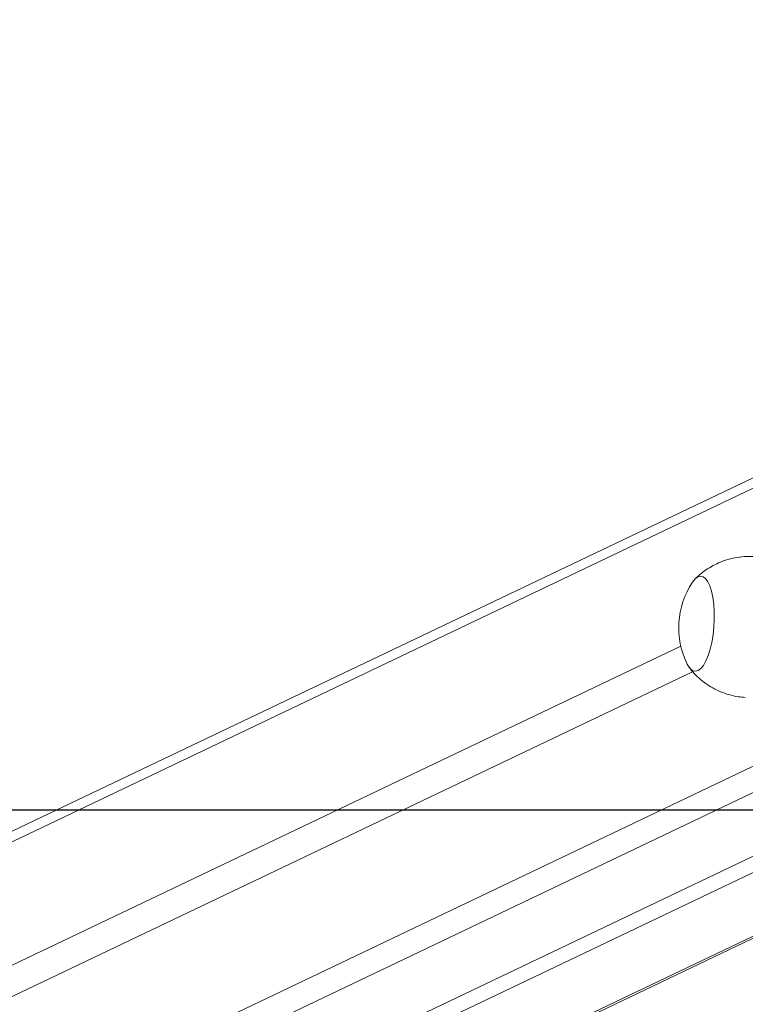
# Model space of a CAD drawing. Units: millimetres. Extents: x -4534 to 339656, y -3372 to 3197.
# Drawn here: x -240 to -35, y 334 to 613 of the extents above; entities that cross this region are included whole.
import ezdxf

# ---------------------------------------------------------------- set-up
doc = ezdxf.new("R2010")
doc.units = ezdxf.units.MM
doc.layers.add('Opvangzone', color=7, linetype='Continuous', true_color=0x00a19a)
doc.layers.add('VP-EQ', color=7, linetype='Continuous', true_color=0x8a3492)
doc.layers.add('Toestel 2D', color=7, linetype='Continuous', lineweight=20)

# ---------------------------------------------------------------- blocks, each defined once
blk = doc.blocks.new('wd1423-1')
at = {"layer": 'VP-EQ', "color": 0, "linetype": 'Continuous', "lineweight": 18}
for p, q in [((2161.497, 1310.202), (2079.62, 1271.113)), ((2161.489, 1309.898), (2079.366, 1270.692)), ((2079.366, 1262.814), (2161.5, 1302.025)), ((2161.866, 1301.454), (2079.836, 1262.291)), ((2165.008, 1301.15), (2086.16, 1263.507)), ((2165.854, 1301.097), (2087.006, 1263.454)), ((2089.163, 1262.68), (2169.19, 1300.886)), ((2089.163, 1262.618), (2169.304, 1300.878)), ((2079.366, 1267.196), (2148.803, 1300.346)), ((2149.139, 1299.62), (2079.366, 1266.309))]:
    blk.add_line(p, q, dxfattribs=at)
at = {"layer": 'VP-EQ', "color": 0, "linetype": 'Continuous', "lineweight": 18, "flags": 128}
blk.add_lwpolyline([(2149.134, 1302.156), (2149.208, 1302.248), (2149.284, 1302.305), (2149.36, 1302.326), (2149.434, 1302.31), (2149.504, 1302.258), (2149.568, 1302.171), (2149.625, 1302.052), (2149.673, 1301.903), (2149.71, 1301.729), (2149.736, 1301.534), (2149.749, 1301.325), (2149.75, 1301.106), (2149.738, 1300.883), (2149.715, 1300.663), (2149.679, 1300.452), (2149.633, 1300.255), (2149.578, 1300.077), (2149.514, 1299.925), (2149.445, 1299.801), (2149.371, 1299.709), (2149.295, 1299.652), (2149.219, 1299.631), (2149.145, 1299.647), (2149.075, 1299.699), (2149.011, 1299.786), (2148.987, 1299.83)], dxfattribs=at)
blk.add_lwpolyline([(2149.134, 1302.156), (2149.208, 1302.248), (2149.284, 1302.305), (2149.36, 1302.326), (2149.434, 1302.31), (2149.504, 1302.258), (2149.568, 1302.171), (2149.625, 1302.052), (2149.673, 1301.903), (2149.71, 1301.729), (2149.736, 1301.534), (2149.749, 1301.325), (2149.75, 1301.106), (2149.738, 1300.883), (2149.715, 1300.663), (2149.679, 1300.452), (2149.633, 1300.255), (2149.578, 1300.077), (2149.514, 1299.925), (2149.445, 1299.801), (2149.371, 1299.709), (2149.295, 1299.652), (2149.219, 1299.631), (2149.145, 1299.647), (2149.075, 1299.699), (2149.011, 1299.786), (2148.987, 1299.83)], dxfattribs=at)
at = {"layer": 'VP-EQ', "color": 0, "linetype": 'Continuous', "lineweight": 18}
blk.add_arc((2151.079, 1300.865), 2.334, 146.4249, 206.3373, dxfattribs=at)
for points, knots in [([(2150.881, 1302.878), (2150.829, 1302.882), (2150.69, 1302.891), (2150.468, 1302.872), (2150.22, 1302.827), (2149.985, 1302.754), (2149.765, 1302.657), (2149.562, 1302.541), (2149.378, 1302.406), (2149.257, 1302.302), (2149.202, 1302.241), (2149.196, 1302.234)], [0, 0, 0, 0, 0.084705, 0.223255, 0.358345, 0.490178, 0.618853, 0.744384, 0.866734, 0.985796, 1, 1, 1, 1]), ([(2149.04, 1299.744), (2149.074, 1299.7), (2149.156, 1299.592), (2149.311, 1299.44), (2149.5, 1299.287), (2149.707, 1299.155), (2149.929, 1299.048), (2150.172, 1298.963), (2150.406, 1298.909), (2150.563, 1298.897), (2150.629, 1298.893)], [0, 0, 0, 0, 0.0893821, 0.2187361, 0.3494585, 0.4811462, 0.6135341, 0.7464097, 0.8938591, 1, 1, 1, 1])]:
    blk.add_open_spline(points, degree=3, knots=knots, dxfattribs=at)
blk = doc.blocks.new('VPL-03-WD1423-1')
at = {"layer": 'Opvangzone'}
blk.add_lwpolyline([(3885.94, 389.25), (-3514.06, 389.25), (-3514.06, 2839.25), (3885.94, 2839.25)], close=True, dxfattribs=at)
at = {"layer": 'Toestel 2D', "xscale": 10, "yscale": 10, "zscale": 10}
blk.add_blockref('wd1423-1', (-21540.96, -12567.7), dxfattribs=at)

msp = doc.modelspace()

# ---------------------------------------------------------------- block references
msp.add_blockref('VPL-03-WD1423-1', (0, 0))

doc.saveas('drawing.dxf')
